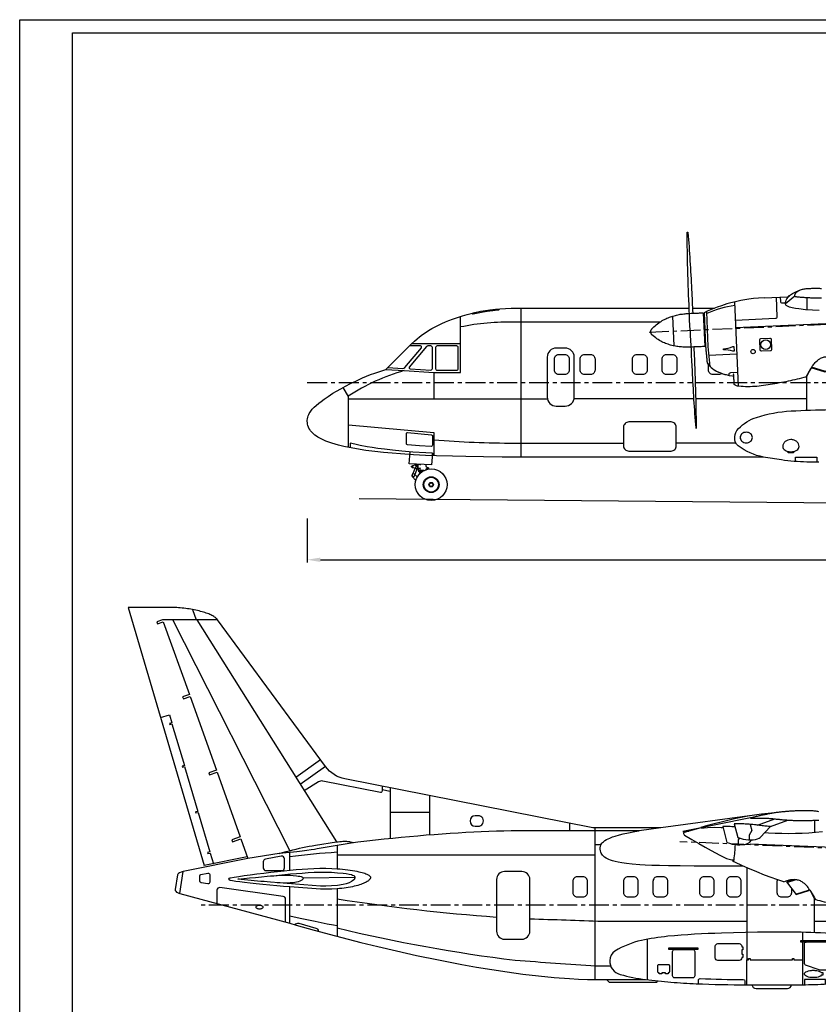
# Model space of a CAD drawing. Extents: x -82 to 1100, y 0 to 709.
# Drawn here: x -82 to 276, y 268 to 709 of the extents above; entities that cross this region are included whole.
import ezdxf

# ---------------------------------------------------------------- set-up
doc = ezdxf.new("R2010")
doc.units = 0
doc.header["$LTSCALE"] = 300
doc.header["$MEASUREMENT"] = 0
for name, pattern in [('CENTER', [2, 1.25, -0.25, 0.25, -0.25]), ('LSA', [20, 10, -2, 2, -2, 2, -2]), ('SL0', [0]), ('SL5', [0]), ('SL7', [16, 10, -2, 2, -2])]:
    doc.linetypes.add(name, pattern=pattern)
doc.layers.get('0').update_dxf_attribs({"linetype": 'CONTINUOUS'})
doc.layers.add('1', color=7, linetype='CONTINUOUS')

# ---------------------------------------------------------------- blocks, each defined once
blk = doc.blocks.new('LOPAST')
blk.add_lwpolyline([(0, 0, -0.001807), (770, -3, -0.002555), (1315, -10, -0.006165), (1853, -26, -0.401933), (1860, -32, -0.401933), (1853, -39, -0.006165), (1315, -55, -0.002555), (770, -62, -0.001057), (320, -64, -0.001807)], format="xyb")
blk = doc.blocks.new('140OVB')
at = {"color": 8}
for p, q in [((10090, 24652), (10160, 23055)), ((11056, 24622), (11231, 24767)), ((11460, 24730), (11457, 24503)), ((8916, 24381), (8941, 23820)), ((10112, 24167), (12676, 24279)), ((9607, 23646), (10133, 23669))]:
    blk.add_line(p, q, dxfattribs=at)
at = {"color": 8, "linetype": 'Continuous'}
for p, q in [((6048, 21713), (6048, 24529)), ((4898, 23857), (4898, 24377)), ((4397, 23317), (4398, 22817)), ((11458, 22599), (11458, 23260)), ((2778, 22817), (6547, 22817)), ((9315, 22816), (7051, 22816)), ((11458, 22816), (9361, 22816)), ((10123, 21975), (8988, 21975))]:
    blk.add_line(p, q, dxfattribs=at)
for p, q in [((9499, 24446), (9527, 23807)), ((9499, 24446), (9527, 23807)), ((9514, 24447), (9542, 23806)), ((4208, 21458), (4102, 21458)), ((4252, 21533), (4252, 21570)), ((4252, 21476), (4252, 21483)), ((4190, 21448), (4112, 21448)), ((4131, 21401), (4131, 21433))]:
    blk.add_line(p, q)
at = {"color": 7, "linetype": 'CENTER'}
blk.add_line((8474, 24081), (14008, 24323), dxfattribs=at)
at = {"color": 7}
for p, q in [((11815, 23333), (11551, 23414)), ((2981, 20930), (18759, 20782))]:
    blk.add_line(p, q, dxfattribs=at)
at = {"linetype": 'CENTER'}
for p, q in [((1998, 23123), (9298, 23123)), ((9352, 23123), (23148, 23123))]:
    blk.add_line(p, q, dxfattribs=at)
at = {"color": 0, "linetype": 'ByBlock'}
for p, q in [((1998, 20549), (1998, 19717)), ((2248, 19767), (24211, 19767))]:
    blk.add_line(p, q, dxfattribs=at)
for points in [[(9249, 24115, -0.001807), (9218, 24885, -0.002555), (9201, 25429, -0.006165), (9194, 25968, -0.401933), (9200, 25974, -0.401933), (9207, 25968, -0.006165), (9247, 25431, -0.002555), (9277, 24887, -0.001057), (9299, 24437, -0.001807)], [(5628, 24520), (5629, 24507, -0.395922), (5619, 24497), (5600, 24495), (5516, 24486), (5407, 24470), (5328, 24457), (5237, 24439), (5142, 24417, -0.474958), (5130, 24427), (5130, 24441)], [(9850, 23299, -0.185397), (9793, 23277), (9683, 23277, -0.414214), (9598, 23362), (9598, 23464, -0.414214)], [(4140, 21481, 0.414214), (4132, 21489), (4064, 21489), (3983, 21515, -0.690467), (3981, 21543), (4063, 21580)], [(4140, 21561, 0.414214), (4132, 21569), (4100, 21569, 0.414214), (4092, 21561), (4092, 21507, 0.414214), (4100, 21499), (4132, 21499, 0.414214), (4140, 21507, 0.414214)], [(4242, 21543, 0.266037), (4246, 21536), (4290, 21511)], [(4282, 21483), (4250, 21483, 0.414214), (4242, 21475, 0.414214)], [(4082, 21336), (4027, 21386, 0.950427), (3984, 21344), (4054, 21266, 0.168406)]]:
    blk.add_lwpolyline(points, format="xyb")
at = {"color": 2}
for points in [[(11693, 24487), (11565, 24494), (11437, 24505), (11310, 24520), (11246, 24530), (11182, 24542), (11131, 24555), (11106, 24563), (11080, 24575), (11068, 24586), (11060, 24599), (11057, 24610), (11056, 24622), (11057, 24642), (11061, 24661), (11069, 24684), (11082, 24709), (11108, 24745), (11134, 24771), (11186, 24811), (11249, 24843), (11339, 24881)], [(9542, 23808), (9544, 23783), (9544, 23780), (9545, 23777), (9545, 23774), (9545, 23770), (9546, 23767), (9546, 23764), (9546, 23760), (9547, 23756), (9547, 23752), (9547, 23748), (9548, 23744), (9548, 23740), (9549, 23736), (9549, 23732), (9549, 23727), (9550, 23722), (9550, 23717), (9551, 23713), (9551, 23707), (9552, 23702), (9552, 23697), (9553, 23691), (9553, 23685), (9554, 23679), (9555, 23673), (9555, 23667), (9556, 23660), (9557, 23653), (9557, 23646), (9558, 23640), (9558, 23633), (9559, 23627), (9560, 23621), (9560, 23616), (9561, 23610), (9561, 23605), (9562, 23599), (9562, 23594), (9563, 23589), (9563, 23585), (9564, 23580), (9564, 23575), (9564, 23571), (9565, 23567), (9565, 23563), (9566, 23559), (9566, 23555), (9566, 23551), (9567, 23547), (9567, 23544), (9567, 23540), (9568, 23537), (9568, 23533), (9568, 23530), (9569, 23527), (9569, 23524), (9569, 23522), (9569, 23519), (9570, 23516), (9570, 23514), (9570, 23512), (9570, 23510), (9571, 23508), (9571, 23506), (9571, 23504), (9571, 23503), (9571, 23501), (9571, 23500), (9571, 23499), (9571, 23499), (9571, 23499), (9571, 23498), (9591, 23469), (9614, 23441), (9629, 23426), (9649, 23408), (9672, 23390), (9688, 23378), (9726, 23354), (9749, 23342), (9787, 23323), (9810, 23313), (9848, 23299), (9870, 23292), (9908, 23280), (9930, 23275), (9990, 23261), (10050, 23251), (10078, 23248)], [(11837, 23610), (11991, 23562), (11807, 23324), (11545, 23404)], [(11441, 23228), (11434, 23226), (11403, 23218), (11360, 23207), (11318, 23197), (11276, 23187), (11234, 23177), (11191, 23168), (11149, 23158), (11107, 23149), (11064, 23141), (11022, 23132), (10980, 23124), (10937, 23116), (10895, 23108), (10853, 23100), (10810, 23093), (10768, 23086), (10725, 23080), (10683, 23073), (10641, 23067), (10598, 23062), (10556, 23057), (10513, 23052), (10471, 23049), (10428, 23047), (10385, 23045), (10343, 23045), (10300, 23045), (10257, 23047), (10214, 23049), (10171, 23054), (10148, 23057), (10128, 23061), (10117, 23066), (10100, 23075), (10085, 23087), (10085, 23087), (10085, 23087), (10085, 23087), (10085, 23088), (10084, 23089), (10084, 23090), (10084, 23091), (10084, 23093), (10084, 23094), (10084, 23096), (10084, 23098), (10084, 23100), (10084, 23103), (10084, 23105), (10084, 23108), (10084, 23111), (10083, 23114), (10083, 23118), (10083, 23121), (10083, 23125), (10083, 23129), (10083, 23133), (10082, 23137), (10082, 23142), (10082, 23146), (10082, 23151), (10082, 23156), (10081, 23162), (10081, 23167), (10081, 23173), (10081, 23179), (10080, 23185), (10080, 23191), (10080, 23197), (10079, 23204), (10079, 23211), (10079, 23218), (10079, 23225), (10078, 23232), (10078, 23240), (10078, 23248), (10077, 23256), (10077, 23264), (10076, 23272), (10076, 23273), (10076, 23273), (10076, 23274), (10076, 23274), (10076, 23275), (10076, 23275), (10076, 23276), (10076, 23276), (10076, 23276), (10076, 23277), (10075, 23277), (10075, 23278), (10075, 23278), (10075, 23278), (10075, 23279), (10074, 23279), (10074, 23280), (10074, 23280), (10074, 23280), (10073, 23281), (10073, 23281), (10073, 23281), (10073, 23282), (10072, 23282), (10072, 23282), (10072, 23283), (10071, 23283), (10071, 23283), (10071, 23283), (10070, 23284), (10070, 23284), (10070, 23284), (10069, 23284), (10069, 23285), (10069, 23285), (10068, 23285), (10068, 23285), (10067, 23285), (10067, 23286), (10066, 23286), (10066, 23286), (10066, 23286), (10065, 23286), (10065, 23286)]]:
    blk.add_lwpolyline(points, dxfattribs=at)
for points in [[(11736, 24725, -0.002066), (11664, 24725, -0.002268), (11592, 24725, -0.002352), (11520, 24727, -0.002149), (11448, 24731, -0.001708), (11375, 24735, -0.001042), (11339, 24738, -0.00199), (11303, 24741, -0.002824), (11275, 24745, -0.004866), (11260, 24747, -0.018074), (11246, 24750, -0.010102), (11242, 24751, -0.028275), (11239, 24753, -0.036885), (11235, 24757, -0.024272), (11233, 24760, -0.00204), (11232, 24761, -0.005839), (11232, 24762, -0.014968), (11232, 24763, -0.031516), (11231, 24767, -0.013498), (11232, 24773, -0.002051), (11232, 24776, -0.004078), (11232, 24779, -0.002165), (11233, 24780, -0.014247), (11235, 24789, -0.02068), (11238, 24798, -0.007539), (11242, 24805, -0.009394), (11246, 24811, -0.027932), (11260, 24829, -0.016698), (11274, 24843, -0.024491), (11303, 24863, -0.022786), (11339, 24881, -0.015616), (11375, 24892, -0.020496), (11447, 24904, -0.005572), (11519, 24909, -0.002462), (11591, 24911, -0.001939), (11663, 24911, -0.001395), (11735, 24909, -0.001432)], [(10652, 24732), (11091, 24751, 0.186244), (11131, 24768, 0.186244)]]:
    blk.add_lwpolyline(points, format="xyb", dxfattribs=at)
at = {"color": 8}
for points in [[(10877, 24741), (10894, 24367, -0.414214), (10865, 24335), (10106, 24302)], [(10957, 24745), (10961, 24663, 0.414214), (10992, 24634), (11057, 24637)], [(9991, 23260), (9990, 23281, -0.414214), (10019, 23313), (10149, 23318)], [(10638, 21713, -0.11884), (10161, 21926, -0.284791), (10098, 22093, -0.197562), (10164, 22252, -0.119315), (10508, 22465, -0.066093), (11161, 22586, -0.008814), (11898, 22611), (12089, 22613), (12538, 22611), (13218, 22589, -0.020178), (14238, 22531, -0.029241), (14738, 22453, -0.085854), (15238, 22250, -0.256163), (15338, 22073, -0.341358), (15138, 21808, -0.035507), (14658, 21713, -0.010308)], [(11313, 21913, 0.115188), (11302, 21961, 0.103912), (11268, 22005, 0.091137), (11219, 22033, 0.083786), (11158, 22043, 0.083786), (11098, 22033, 0.091137), (11049, 22005, 0.103912), (11015, 21961, 0.115188), (11003, 21913, 0.143665), (11014, 21877, 0.107177), (11049, 21842, 0.078117), (11096, 21821, 0.065376), (11158, 21813, 0.065376), (11220, 21821, 0.078117), (11268, 21842, 0.107177), (11303, 21877, 0.143665), (11313, 21913, 0.143665)]]:
    blk.add_lwpolyline(points, format="xyb", dxfattribs=at)
at = {"color": 2, "linetype": 'SL5'}
blk.add_lwpolyline([(11688, 21613, -0.004694), (11458, 21618, -0.027293), (10978, 21658, -0.011332), (10638, 21713), (5923, 21713), (5689, 21713), (5333, 21716), (5002, 21721), (4752, 21727), (4446, 21736), (4239, 21745), (4012, 21756), (3765, 21772), (3608, 21784), (3445, 21799), (3277, 21817), (3106, 21839), (3001, 21854), (2896, 21872), (2792, 21891), (2688, 21913), (2587, 21939), (2526, 21956), (2466, 21974), (2408, 21994), (2352, 22016), (2298, 22039), (2247, 22065), (2198, 22092), (2170, 22111), (2143, 22130), (2118, 22150), (2095, 22172), (2073, 22194), (2062, 22208), (2044, 22233), (2030, 22259), (2020, 22282), (2009, 22312), (2004, 22335), (2000, 22361), (1998, 22393), (1999, 22410), (2002, 22440), (2008, 22468), (2015, 22491), (2027, 22520), (2037, 22540), (2051, 22562), (2065, 22582), (2094, 22617), (2130, 22655), (2165, 22687), (2218, 22733), (2262, 22768), (2319, 22810), (2392, 22861), (2485, 22921), (2554, 22963), (2632, 23007), (2720, 23056), (2819, 23107), (2929, 23159), (3047, 23212), (3122, 23244), (3198, 23274), (3276, 23302), (3353, 23329), (3488, 23372), (3973, 23857), (4029, 23910), (4078, 23953), (4121, 23988), (4182, 24035), (4230, 24068), (4292, 24108), (4357, 24146), (4398, 24168), (4472, 24206), (4545, 24241), (4615, 24272), (4682, 24300), (4746, 24325), (4846, 24360), (4938, 24390), (5024, 24414), (5102, 24435), (5174, 24452), (5281, 24474), (5373, 24490), (5453, 24501), (5563, 24515), (5648, 24522), (5753, 24529), (5858, 24532), (5923, 24533), (9232, 24533)], format="xyb", dxfattribs=at)
blk.add_lwpolyline([(9295, 24533), (9714, 24533)], dxfattribs=at)
at = {"color": 8}
for points in [[(9629, 23426), (9592, 23809), (9563, 24466)], [(11248, 21629), (11248, 21713), (11648, 21713), (11648, 21614)]]:
    blk.add_lwpolyline(points, dxfattribs=at)
at = {"color": 8, "linetype": 'Continuous'}
for points in [[(8675, 24270), (5923, 24270, 0.054789), (4898, 24177, 0.054789)], [(4398, 22037, 0.016419), (5923, 21975), (7988, 21975)]]:
    blk.add_lwpolyline(points, format="xyb", dxfattribs=at)
at = {"color": 8}
for points in [[(10800, 23762), (10792, 23932, 0.414214), (10761, 23961), (10591, 23953, 0.414214), (10563, 23922), (10570, 23752, 0.414214), (10601, 23723), (10771, 23731, 0.414214)], [(10081, 23717), (10061, 23716, 0.09632), (9880, 23743), (9879, 23763, 0.09632), (10057, 23806), (10077, 23807)], [(10313, 22183, 0.086646), (10269, 22175, 0.092771), (10232, 22154, 0.102989), (10207, 22120, 0.111596), (10198, 22083, 0.111596), (10207, 22045, 0.102989), (10232, 22012, 0.092771), (10269, 21991, 0.086646), (10313, 21983, 0.086646), (10358, 21991, 0.092771), (10395, 22012, 0.102989), (10420, 22045, 0.111596), (10428, 22083, 0.111596), (10420, 22120, 0.102989), (10395, 22154, 0.092771), (10358, 22175, 0.086646)]]:
    blk.add_lwpolyline(points, format="xyb", close=True, dxfattribs=at)
at = {"color": 8, "linetype": 'SL0'}
blk.add_lwpolyline([(3488, 23372), (3836, 23351), (4398, 23317), (4898, 23317), (4898, 23857), (3973, 23857)], dxfattribs=at)
at = {"color": 7, "linetype": 'SL0'}
blk.add_lwpolyline([(3526, 23410), (3811, 23392, 0.238078), (3844, 23407), (4159, 23784, 0.636412), (4144, 23817), (3933, 23817)], format="xyb", dxfattribs=at)
for points in [[(4338, 23817), (4279, 23817, 0.222186), (4256, 23806), (3931, 23417, 0.615409), (3945, 23384), (4336, 23361, 0.432006), (4368, 23391), (4368, 23787, 0.414214)], [(4458, 23357), (4828, 23357, 0.414214), (4858, 23387), (4858, 23787, 0.414214), (4828, 23817), (4458, 23817, 0.414214), (4428, 23787), (4428, 23387, 0.414214)]]:
    blk.add_lwpolyline(points, format="xyb", close=True, dxfattribs=at)
for points in [[(7054, 22847), (7054, 23607, 0.414214), (6884, 23777), (6714, 23777, 0.414214), (6544, 23607), (6544, 22847, 0.414214), (6714, 22677), (6884, 22677, 0.414214)], [(6763, 23657), (6873, 23657, -0.414214), (6958, 23572), (6958, 23362, -0.414214), (6873, 23277), (6763, 23277, -0.414214), (6678, 23362), (6678, 23572, -0.414214)], [(7253, 23657), (7363, 23657, -0.414214), (7448, 23572), (7448, 23362, -0.414214), (7363, 23277), (7253, 23277, -0.414214), (7168, 23362), (7168, 23572, -0.414214)], [(8243, 23657), (8353, 23657, -0.414214), (8438, 23572), (8438, 23362, -0.414214), (8353, 23277), (8243, 23277, -0.414214), (8158, 23362), (8158, 23572, -0.414214)], [(8803, 23657), (8913, 23657, -0.414214), (8998, 23572), (8998, 23362, -0.414214), (8913, 23277), (8803, 23277, -0.414214), (8718, 23362), (8718, 23572, -0.414214)], [(4046, 21520), (3986, 21372, 1.000005), (4027, 21355), (4088, 21503, 1)]]:
    blk.add_lwpolyline(points, format="xyb", close=True)
at = {"color": 7}
blk.add_lwpolyline([(2778, 21894), (2778, 22860), (2678, 23033)], dxfattribs=at)
at = {"color": 8, "linetype": 'Continuous'}
for points in [[(2778, 22324), (4398, 22177), (4398, 21738)], [(11208, 21818), (11208, 21793), (11108, 21793), (11108, 21818)]]:
    blk.add_lwpolyline(points, dxfattribs=at)
at = {"color": 7}
blk.add_lwpolyline([(8088, 21827), (8888, 21827, 0.414214), (8988, 21927), (8988, 22277, 0.414214), (8888, 22377), (8088, 22377, 0.414214), (7988, 22277), (7988, 21927, 0.414214)], format="xyb", close=True, dxfattribs=at)
at = {"color": 7, "linetype": 'SL0'}
blk.add_lwpolyline([(4368, 21935), (4365, 21923), (4359, 21918), (4347, 21915), (4122, 21927), (3895, 21944), (3884, 21948), (3878, 21957), (3876, 21964), (3876, 22156), (3880, 22167), (3890, 22175), (3896, 22176), (4350, 22133), (4360, 22129), (4367, 22120), (4368, 22113), (4368, 21935)], dxfattribs=at)
for points in [[(4373, 21738), (4373, 21784), (4244, 21791), (3995, 21808), (3787, 21825), (3612, 21842), (3464, 21859), (3336, 21875), (3227, 21891), (3132, 21907), (3001, 21931), (2896, 21954), (2811, 21974), (2808, 21975), (2808, 21888)], [(4373, 21784), (4351, 21565), (3926, 21587), (3949, 21812)], [(4168, 21433), (4112, 21433), (4112, 21448), (4102, 21458), (4102, 21489)]]:
    blk.add_lwpolyline(points)
at = {"color": 8}
for centre, radius in [((10681, 23842), 90), ((10442, 23711), 40)]:
    blk.add_circle(centre, radius, dxfattribs=at)
for centre, radius in [((4345, 21190), 300), ((4067, 21559), 15), ((4282, 21498), 15), ((4345, 21190), 150), ((4345, 21190), 140), ((4345, 21190), 42.5), ((4345, 21190), 32.5)]:
    blk.add_circle(centre, radius)
blk.add_arc((10341, 22669), 1928, 97.3005, 113.7419, dxfattribs=at)
at = {"color": 8, "linetype": 'Continuous'}
blk.add_arc((4885, 19666), 3831, 105.8926, 123.4114, dxfattribs=at)
blk.add_arc((3987, 21529), 15, 252.4064, 113.9107)
at = {"color": 0, "linetype": 'ByBlock'}
blk.add_solid([(2248, 19725), (2248, 19808), (1998, 19767)], dxfattribs=at)
at = {"layer": '1', "color": 2, "linetype": 'SL5'}
for points in [[(10652, 24732), (10545, 24725), (10449, 24716), (10361, 24705), (10283, 24692), (10211, 24679), (10107, 24656), (10018, 24634), (9943, 24613), (9841, 24580), (9763, 24552), (9667, 24515), (9572, 24474), (9514, 24447)], [(11547, 23408), (11563, 23433), (11578, 23454), (11591, 23472), (11604, 23488), (11617, 23502), (11629, 23515), (11657, 23539)], [(12041, 23563), (12006, 23577), (11993, 23582), (11979, 23587), (11965, 23591), (11951, 23595), (11937, 23599), (11923, 23602), (11908, 23605), (11893, 23607), (11879, 23609), (11863, 23610), (11848, 23610), (11833, 23609), (11817, 23608), (11801, 23606), (11785, 23603), (11768, 23599), (11751, 23593), (11733, 23586), (11715, 23577), (11697, 23567), (11677, 23554), (11657, 23539)], [(11547, 23408), (11504, 23338), (11464, 23270), (11440, 23228)]]:
    blk.add_lwpolyline(points, dxfattribs=at)
at = {"layer": '1', "color": 2, "linetype": 'LSA'}
blk.add_lwpolyline([(9527, 23807), (9504, 23806), (9481, 23805), (9458, 23804), (9435, 23803), (9412, 23802), (9389, 23801), (9366, 23800), (9343, 23799), (9319, 23798), (9296, 23797), (9273, 23796), (9250, 23795), (9227, 23794), (9204, 23794), (9181, 23794), (9158, 23794), (9135, 23795), (9112, 23796), (9089, 23798), (9066, 23800), (9042, 23803), (9019, 23806), (8996, 23809), (8973, 23813), (8950, 23817), (8926, 23823), (8903, 23828), (8880, 23834), (8856, 23841), (8833, 23849), (8809, 23857), (8786, 23866), (8762, 23876), (8739, 23886), (8715, 23898), (8692, 23910), (8668, 23923), (8644, 23938), (8621, 23953), (8597, 23970), (8573, 23988), (8549, 24008), (8525, 24029, -0.426083), (8520, 24137), (8542, 24160), (8565, 24182), (8587, 24202), (8609, 24221), (8631, 24238), (8654, 24255), (8676, 24270), (8698, 24284), (8721, 24298), (8743, 24311), (8766, 24322), (8789, 24333), (8811, 24344), (8834, 24353), (8857, 24362), (8879, 24370), (8902, 24378), (8925, 24385), (8948, 24391), (8970, 24397), (8993, 24403), (9016, 24408), (9039, 24412), (9062, 24417), (9085, 24420), (9108, 24423), (9131, 24426), (9154, 24429), (9177, 24431), (9200, 24433), (9223, 24434), (9246, 24435), (9269, 24436), (9292, 24437), (9315, 24438), (9338, 24439), (9361, 24440), (9384, 24441), (9407, 24442), (9430, 24443), (9453, 24444), (9476, 24445), (9499, 24446)], format="xyb", dxfattribs=at)
blk.add_lwpolyline([(9542, 23809), (9542, 23808), (9542, 23808), (9542, 23807), (9542, 23806), (9542, 23805), (9542, 23804), (9542, 23803), (9542, 23801), (9542, 23799), (9543, 23797), (9543, 23795), (9543, 23793), (9543, 23790), (9544, 23788), (9544, 23785), (9544, 23783), (9544, 23780), (9545, 23777), (9545, 23774), (9545, 23770), (9546, 23767), (9546, 23764), (9546, 23760), (9547, 23756), (9547, 23752), (9547, 23748), (9548, 23744), (9548, 23740), (9549, 23736), (9549, 23732), (9549, 23727), (9550, 23722), (9550, 23717), (9551, 23713), (9551, 23707), (9552, 23702), (9552, 23697), (9553, 23691), (9553, 23685), (9554, 23679), (9555, 23673), (9555, 23667), (9556, 23660), (9557, 23653), (9557, 23646), (9558, 23640), (9558, 23633), (9559, 23627), (9560, 23621), (9560, 23616), (9561, 23610), (9561, 23605), (9562, 23599), (9562, 23594), (9563, 23589), (9563, 23585), (9564, 23580), (9564, 23575), (9564, 23571), (9565, 23567), (9565, 23563), (9566, 23559), (9566, 23555), (9566, 23551), (9567, 23547), (9567, 23544), (9567, 23540), (9568, 23537), (9568, 23533), (9568, 23530), (9569, 23527), (9569, 23524), (9569, 23522), (9569, 23519), (9570, 23516), (9570, 23514), (9570, 23512), (9570, 23510), (9571, 23508), (9571, 23506), (9571, 23504), (9571, 23503), (9571, 23501), (9571, 23500), (9571, 23499), (9571, 23499), (9571, 23498), (9571, 23498), (9629, 23426), (9688, 23378), (9749, 23342), (9810, 23313), (9870, 23292), (9930, 23275), (9990, 23261), (10050, 23251), (10078, 23248)], dxfattribs=at)
at = {"layer": '1', "color": 2, "linetype": 'SL7'}
blk.add_lwpolyline([(11456, 23255), (11464, 23253), (11531, 23382)], dxfattribs=at)
at = {"xscale": -1, "rotation": 92.49999999999969}
blk.add_blockref('LOPAST', (9249, 24115), dxfattribs=at)
blk = doc.blocks.new('140MGP')
blk.add_line((564, 1199), (536, 558))
at = {"color": 2}
for points in [[(536, 560), (533, 535), (533, 532), (533, 529), (533, 526), (532, 522), (532, 519), (532, 516), (531, 512), (531, 508), (531, 504), (530, 501), (530, 496), (529, 492), (529, 488), (529, 484), (528, 479), (528, 474), (527, 470), (527, 465), (526, 459), (526, 454), (525, 449), (525, 443), (524, 437), (524, 431), (523, 425), (522, 419), (522, 412), (521, 405), (520, 398), (520, 392), (519, 385), (519, 379), (518, 373), (517, 368), (517, 362), (516, 357), (516, 351), (515, 346), (515, 341), (514, 337), (514, 332), (514, 327), (513, 323), (513, 319), (512, 315), (512, 311), (512, 307), (511, 303), (511, 299), (510, 296), (510, 292), (510, 289), (509, 285), (509, 282), (509, 279), (509, 276), (508, 274), (508, 271), (508, 268), (508, 266), (507, 264), (507, 262), (507, 260), (507, 258), (507, 256), (507, 255), (506, 253), (506, 252), (506, 251), (506, 251), (506, 251), (506, 250), (486, 221), (464, 193), (448, 178), (429, 160), (406, 142), (390, 130), (352, 106), (329, 94), (291, 75), (268, 65), (230, 51), (208, 44), (169, 32), (147, 27), (87, 13), (27, 3), (0, 0)], [(-1363, -20), (-1357, -22), (-1325, -30), (-1283, -41), (-1241, -51), (-1198, -61), (-1156, -71), (-1114, -80), (-1071, -90), (-1029, -99), (-987, -107), (-944, -116), (-902, -124), (-860, -132), (-817, -140), (-775, -147), (-733, -155), (-690, -162), (-648, -168), (-605, -175), (-563, -181), (-521, -186), (-478, -191), (-436, -196), (-393, -199), (-350, -201), (-308, -203), (-265, -203), (-222, -203), (-180, -201), (-137, -199), (-94, -194), (-71, -191), (-51, -187), (-40, -182), (-23, -173), (-7, -161), (-7, -161), (-7, -161), (-7, -161), (-7, -160), (-7, -159), (-7, -158), (-7, -157), (-7, -155), (-7, -154), (-7, -152), (-7, -150), (-6, -148), (-6, -145), (-6, -143), (-6, -140), (-6, -137), (-6, -134), (-6, -130), (-6, -127), (-5, -123), (-5, -119), (-5, -115), (-5, -111), (-5, -106), (-4, -101), (-4, -97), (-4, -91), (-4, -86), (-4, -81), (-3, -75), (-3, -69), (-3, -63), (-2, -57), (-2, -51), (-2, -44), (-2, -37), (-1, -30), (-1, -23), (-1, -16), (0, -8), (0, 0), (0, 8), (1, 16), (1, 24), (1, 25), (1, 25), (1, 26), (1, 26), (1, 27), (1, 27), (2, 28), (2, 28), (2, 29), (2, 29), (2, 29), (2, 30), (3, 30), (3, 31), (3, 31), (3, 31), (3, 32), (4, 32), (4, 32), (4, 33), (4, 33), (5, 33), (5, 34), (5, 34), (5, 34), (6, 35), (6, 35), (6, 35), (7, 35), (7, 36), (7, 36), (8, 36), (8, 36), (9, 37), (9, 37), (9, 37), (10, 37), (10, 37), (11, 38), (11, 38), (12, 38), (12, 38), (13, 38), (13, 38)]]:
    blk.add_lwpolyline(points, dxfattribs=at)
at = {"color": 8}
blk.add_arc((-263, -579), 1928, 66.2581, 82.6995, dxfattribs=at)
blk = doc.blocks.new('140GO')
at = {"color": 8}
blk.add_line((2985, 522), (2003, 509), dxfattribs=at)
at = {"color": 2}
blk.add_lwpolyline([(1263, 444), (1202, 450), (1140, 456), (1078, 462), (1017, 468), (955, 474), (893, 480), (832, 486), (801, 489), (770, 492), (825, 497), (881, 503), (991, 514), (1102, 525), (1213, 535), (1324, 546), (1434, 557), (1545, 568), (1656, 579), (1767, 590), (1877, 599), (1988, 608), (2099, 615), (2210, 621), (2320, 624), (2431, 624), (2542, 622), (2653, 614), (2763, 603), (2819, 597), (2874, 589), (2918, 578), (2940, 570), (2963, 558), (2968, 554), (2974, 549), (2979, 541), (2983, 535), (2983, 533), (2984, 531), (2984, 528), (2985, 522), (2984, 516), (2984, 513), (2983, 511), (2983, 510), (2979, 502), (2974, 492), (2968, 485), (2963, 479), (2940, 461), (2918, 446), (2874, 424), (2819, 402), (2763, 387), (2653, 370), (2542, 362), (2431, 359), (2334, 359), (1387, 432), (1325, 438)], close=True, dxfattribs=at)
at = {"color": 7}
blk.add_lwpolyline([(1325, 546), (1387, 552), (1448, 557), (1510, 561), (1572, 564), (1633, 565), (1695, 566), (1757, 564), (1818, 560), (1880, 554), (1911, 550), (1942, 546), (1966, 540), (1979, 536), (1991, 529), (1994, 526), (1997, 524), (2000, 519), (2002, 516), (2002, 515), (2003, 514), (2003, 512), (2003, 509), (2003, 505), (2003, 504), (2002, 503), (2002, 502), (2000, 497), (1997, 492), (1994, 488), (1991, 485), (1979, 475), (1966, 467), (1942, 454), (1911, 442), (1880, 433), (1818, 424), (1757, 420), (1695, 418), (1633, 418), (1572, 420), (1510, 423)], dxfattribs=at)
blk = doc.blocks.new('140OVBP')
for p, q in [((-175, 18823), (-108, 18630)), ((10524, 14738), (10853, 14857)), ((862, 14136), (48, 13970))]:
    blk.add_line(p, q)
at = {"color": 8}
for p, q in [((299, 18630), (-108, 18630)), ((2248, 15977), (1781, 15643)), ((2343, 15848), (1866, 15507)), ((3416, 15413), (3566, 15384)), ((3566, 14985), (4316, 14985)), ((10775, 14709), (11101, 14834)), ((11604, 14830), (11608, 14603)), ((12953, 14268), (10388, 14380)), ((-417, 13443), (-351, 13858))]:
    blk.add_line(p, q, dxfattribs=at)
at = {"color": 8, "linetype": 'Continuous'}
for p, q in [((3566, 15445), (3566, 14482)), ((4316, 15297), (4316, 14550)), ((6966, 14775), (6966, 14633)), ((7446, 14688), (7446, 11813)), ((2566, 14178), (7446, 14178)), ((10326, 13929), (10326, 12183)), ((1666, 12880), (1666, 13567)), ((2566, 13533), (2566, 12631)), ((11606, 12699), (11606, 13360)), ((1865, 12970), (1666, 13014)), ((2021, 12936), (1865, 12970)), ((2149, 12909), (2021, 12936)), ((2262, 12886), (2149, 12909)), ((2373, 12864), (2262, 12886)), ((11606, 12916), (13703, 12916)), ((2497, 12841), (2373, 12864)), ((2566, 12829), (2497, 12841)), ((11376, 12707), (11376, 12553)), ((8436, 12578), (8436, 11809)), ((11376, 12523), (11376, 12183))]:
    blk.add_line(p, q, dxfattribs=at)
at = {"color": 7, "linetype": 'CENTER'}
blk.add_line((14590, 14181), (9056, 14423), dxfattribs=at)
at = {"color": 7}
for p, q in [((11081, 13653), (11256, 13707)), ((11249, 13433), (11513, 13514))]:
    blk.add_line(p, q, dxfattribs=at)
at = {"linetype": 'CENTER'}
blk.add_line((13712, 13223), (-84, 13223), dxfattribs=at)
at = {"color": 2}
for points in [[(10472, 14929), (8692, 14688), (7406, 14688), (2712, 15613, -0.188619), (2344, 15847), (299, 18630), (290, 18641), (281, 18651), (269, 18661), (257, 18671), (243, 18681), (227, 18691), (211, 18701), (193, 18711), (173, 18721), (153, 18730), (131, 18739), (108, 18748), (84, 18757), (59, 18765), (33, 18774), (6, 18782), (-22, 18789), (-50, 18797), (-80, 18804), (-110, 18811), (-141, 18817), (-173, 18823), (-205, 18829), (-238, 18834), (-271, 18839), (-304, 18843), (-338, 18847), (-372, 18851), (-406, 18854), (-441, 18857), (-475, 18859), (-509, 18861), (-544, 18863), (-578, 18864), (-612, 18864), (-635, 18864), (-1397, 18864), (48, 13970)], [(10392, 14868, -0.00057), (10428, 14869, -0.00001), (10464, 14870, -0.001878), (10537, 14871, -0.002901), (10609, 14871, -0.003918), (10681, 14870, -0.004156), (10753, 14866, -0.002653), (10825, 14860, -0.00048), (10897, 14852, -0.000889), (10969, 14845, 0.003164), (11041, 14838, 0.002328), (11113, 14833, 0.002314), (11185, 14829, 0.001868), (11257, 14827, 0.001789), (11329, 14825, 0.002066), (11401, 14825, 0.002268), (11473, 14825, 0.002352), (11545, 14828, 0.002149), (11617, 14831, 0.001708), (11689, 14835, 0.001042)], [(11689, 14992, 0.020496), (11617, 15004, 0.005572), (11545, 15009, 0.002462), (11473, 15011, 0.001939), (11401, 15011, 0.001395), (11329, 15009, 0.001432), (11257, 15007, 0.001652), (11185, 15003, 0.002359), (11113, 14999, 0.002766), (11041, 14993, 0.002931), (10969, 14986, 0.003083), (10897, 14977, 0.002967), (10825, 14966, 0.002399), (10753, 14953, 0.002001), (10681, 14939, 0.001387), (10609, 14924, 0.001013), (10537, 14908, 0.000663), (10465, 14892, 0.000215), (10429, 14883, 0.000752), (10392, 14875), (9113, 14616, -0.003176), (9161, 14621, -0.006117), (9187, 14623, -0.000125), (9223, 14625, -0.001935)]]:
    blk.add_lwpolyline(points, format="xyb", dxfattribs=at)
for points in [[(-108, 18630), (-741, 18630), (-851, 18592), (-838, 18555), (-728, 18593), (-235, 17213), (-362, 17169), (-349, 17131), (-222, 17175), (277, 15778), (133, 15728), (146, 15691), (290, 15740), (727, 14515), (569, 14461), (582, 14423), (740, 14478), (872, 14108)], [(10326, 11713), (10326, 12183), (10356, 12183), (10356, 12213), (10386, 12212), (10386, 12183), (11186, 12183), (11186, 12213), (11216, 12213), (11216, 12183), (11376, 12183), (11376, 11714)]]:
    blk.add_lwpolyline(points)
at = {"color": 8}
for points in [[(1666, 14255), (1666, 14258), (-547, 18630)], [(10248, 13963), (9326, 13963), (9058, 13964), (8843, 13967), (8668, 13971), (8522, 13976), (8399, 13981), (8295, 13987), (8155, 13999), (8045, 14011), (7957, 14023), (7886, 14036), (7828, 14049), (7781, 14062), (7742, 14075), (7709, 14088), (7682, 14101), (7660, 14113), (7630, 14133), (7608, 14152), (7592, 14169), (7580, 14185), (7566, 14208), (7558, 14228), (7551, 14254), (7547, 14283), (7546, 14303), (7547, 14319), (7549, 14335), (7556, 14357), (7566, 14377), (7578, 14394), (7592, 14410), (7607, 14424), (7634, 14445), (7664, 14464), (7695, 14480), (7726, 14494), (7779, 14514), (7830, 14531), (7911, 14554), (7983, 14572), (8085, 14595), (8203, 14618), (8286, 14633)], [(1666, 13886), (1666, 14220)], [(11816, 11729), (11816, 11813), (11416, 11813), (11416, 11714)]]:
    blk.add_lwpolyline(points, dxfattribs=at)
at = {"color": 8, "linetype": 'Continuous'}
for points in [[(-96, 18630), (2550, 14419)], [(2566, 14352), (2566, 13912)]]:
    blk.add_lwpolyline(points, dxfattribs=at)
at = {"color": 7}
for points in [[(-781, 16777), (-613, 16827), (-570, 16679), (-612, 16667), (-606, 16648), (-564, 16660), (-330, 15869), (-373, 15856), (-367, 15837), (-325, 15849), (-74, 14999), (-116, 14987), (-110, 14968), (-68, 14980), (154, 14229), (111, 14217), (117, 14198), (159, 14210), (220, 14005)], [(8692, 14688), (8286, 14633), (6336, 14633), (6269, 14633), (6133, 14632), (5997, 14630), (5859, 14628), (5721, 14625), (5580, 14621), (5438, 14616), (5295, 14610), (5150, 14603), (5004, 14596), (4856, 14587), (4706, 14578), (4555, 14568), (4403, 14557), (4249, 14545), (4093, 14532), (3936, 14518), (3777, 14503), (3616, 14487), (3454, 14470), (3290, 14453), (3125, 14434), (2958, 14414), (2866, 14403)], [(1466, 14198), (872, 14108)]]:
    blk.add_lwpolyline(points, dxfattribs=at)
at = {"color": 8, "linetype": 'Continuous'}
for points in [[(3416, 15474), (3416, 15382, -0.47243), (3386, 15358), (2295, 15573, 0.191156), (2208, 15557), (1941, 15389)], [(7446, 14370), (7562, 14370, -0.054789)], [(6214, 12963, -0.002862), (7586, 12916), (10326, 12916)], [(2566, 12792, 0.028891), (5936, 12179, 0.003574), (7466, 12075), (7743, 12075)]]:
    blk.add_lwpolyline(points, format="xyb", dxfattribs=at)
at = {"color": 2}
for points in [[(10855, 14971), (10855, 14970), (10727, 14959), (10599, 14946), (10472, 14929), (10344, 14908), (10217, 14885), (10089, 14858), (9962, 14828), (9835, 14796), (9707, 14762), (9580, 14728), (9516, 14710), (9453, 14692), (9453, 14684), (9517, 14689), (9581, 14693), (9708, 14697), (9836, 14694), (9873, 14692)], [(10670, 14600), (10732, 14595), (10860, 14588), (10988, 14584), (11116, 14582), (11244, 14583), (11371, 14587), (11499, 14594), (11627, 14605), (11754, 14620)], [(11023, 13663), (10891, 13708), (10783, 13746), (10658, 13793), (10513, 13851), (10345, 13921), (10231, 13971), (10106, 14028), (10067, 14047), (10066, 14048), (10064, 14051), (10063, 14055), (10062, 14063), (10061, 14075), (10061, 14082)], [(11228, 13710), (11073, 13662), (11257, 13424), (11519, 13504)], [(7666, 11813), (7716, 11763), (8616, 11763), (8639, 11786)]]:
    blk.add_lwpolyline(points, dxfattribs=at)
at = {"color": 7}
for points in [[(5236, 14917), (5181, 14917, 1), (5181, 14717), (5236, 14717, 1.000001)], [(1666, 13567), (1548, 13576), (1421, 13587), (1290, 13599), (1159, 13612), (1032, 13626), (915, 13639), (810, 13651), (719, 13663), (644, 13673), (584, 13682), (538, 13690), (535, 13690, -0.8391), (535, 13740), (546, 13742), (614, 13753), (699, 13766), (800, 13781), (915, 13797), (1041, 13814), (1173, 13831), (1307, 13847), (1437, 13862), (1558, 13875), (1666, 13886), (1676, 13887), (1787, 13897), (1899, 13906), (2010, 13913), (2123, 13919), (2235, 13922), (2348, 13922), (2461, 13919), (2566, 13912), (2617, 13909), (2668, 13904), (2717, 13899), (2766, 13893), (2812, 13886), (2857, 13879), (2899, 13872), (2938, 13864), (2974, 13856), (3007, 13849), (3036, 13840), (3063, 13833), (3087, 13825), (3108, 13817), (3125, 13810), (3141, 13802), (3154, 13796), (3165, 13789), (3173, 13783), (3180, 13777), (3186, 13771), (3190, 13766), (3193, 13761), (3195, 13757), (3196, 13752), (3196, 13749), (3196, 13748), (3195, 13742), (3194, 13736), (3192, 13729), (3189, 13722), (3184, 13716), (3179, 13708), (3172, 13701), (3164, 13693), (3155, 13685), (3144, 13677), (3131, 13669), (3116, 13660), (3100, 13651), (3081, 13642), (3060, 13633), (3037, 13624), (3012, 13615), (2985, 13606), (2955, 13597), (2923, 13588), (2889, 13580), (2853, 13572), (2815, 13564), (2776, 13557), (2736, 13551), (2694, 13545), (2652, 13540), (2609, 13536), (2566, 13533), (2461, 13525), (2348, 13522), (2247, 13522)], [(6064, 13857), (5734, 13857, 0.414214), (5584, 13707), (5584, 12727, 0.414214), (5734, 12577), (6064, 12577, 0.414214), (6214, 12727), (6214, 13707, 0.414214)], [(11766, 11893), (11734, 11893, -0.092929), (11698, 11868, -0.056881), (11648, 11854, -0.043515), (11581, 11848, -0.043515), (11514, 11854, -0.056881), (11464, 11868, -0.099358), (11425, 11895, -0.195806), (11416, 11918, -0.195806), (11425, 11941, -0.099358), (11464, 11967, -0.056881), (11514, 11982, -0.043515), (11581, 11988, -0.043515), (11648, 11982, -0.056881), (11698, 11967, -0.092929), (11734, 11943), (11766, 11943)]]:
    blk.add_lwpolyline(points, format="xyb", close=True, dxfattribs=at)
at = {"color": 2, "elevation": 6840}
blk.add_lwpolyline([(10085, 14761), (10154, 14506), (10158, 14504), (10200, 14488), (10253, 14474), (10307, 14464), (10354, 14461), (10399, 14461), (10445, 14462), (10490, 14467), (10526, 14476), (10556, 14488), (10579, 14506), (10775, 14709, -0.000058), (10773, 14709, -0.004014), (10735, 14713, -0.000754), (10688, 14718, -0.000703), (10637, 14725, -0.000643), (10589, 14730, 0.00061), (10538, 14737, 0.00194), (10498, 14741, 0.001317), (10440, 14748, 0.005434), (10399, 14752, 0.003899), (10341, 14756, 0.00536), (10294, 14759, 0.004907), (10243, 14761, 0.0044), (10190, 14762, 0.00507), (10144, 14762, 0.003234)], format="xyb", close=True, dxfattribs=at)
at = {"color": 8}
for points, elevation in [([(10387, 14753), (10416, 14638), (10366, 14551), (10366, 14461)], 6840), ([(10182, 14495), (10160, 14457), (10160, 14367)], 4515)]:
    blk.add_lwpolyline(points, dxfattribs=dict(at, elevation=elevation))
at = {"color": 2, "linetype": 'SL5'}
blk.add_lwpolyline([(872, 14108), (-351, 13858), (-391, 13848), (-420, 13837), (-440, 13824), (-453, 13810), (-457, 13798), (-501, 13518), (-501, 13500), (-493, 13484), (-480, 13471), (-460, 13459), (-433, 13448), (-417, 13443), (1666, 12878), (1786, 12845), (2128, 12749), (2533, 12639), (3010, 12517), (3333, 12438), (3687, 12355), (4070, 12270), (4484, 12184), (4925, 12099), (5205, 12049), (5492, 12001), (5785, 11957), (6081, 11916), (6379, 11881), (6674, 11852), (6963, 11830), (7136, 11821), (7304, 11815), (7466, 11813), (8406, 11813, 0.010308), (8886, 11763, 0.010379), (9366, 11733, 0.010416), (10326, 11713), (11376, 11714, 0.004694), (11606, 11718, 0.027293), (12086, 11758, 0.011332)], format="xyb", dxfattribs=at)
at = {"color": 2, "elevation": 4515}
blk.add_lwpolyline([(10100, 14705, 0.00334), (10071, 14707, 0.005284), (10009, 14710, 0.005352), (9949, 14712, 0.005905), (9894, 14712, 0.00158), (9868, 14712), (9948, 14412), (9952, 14410), (9994, 14394), (10047, 14380), (10102, 14370), (10148, 14367), (10193, 14367), (10239, 14368), (10284, 14373), (10320, 14382), (10350, 14394), (10373, 14412), (10421, 14462)], format="xyb", dxfattribs=at)
at = {"color": 7}
for points in [[(2550, 14419), (2551, 14419), (2584, 14424), (2615, 14428), (2644, 14430), (2671, 14432), (2696, 14433), (2719, 14432), (2741, 14432), (2761, 14430), (2780, 14428), (2797, 14425), (2813, 14422), (2828, 14418), (2842, 14413), (2854, 14408), (2866, 14403), (2186, 14287), (2133, 14278), (2069, 14269), (1993, 14258), (1903, 14247), (1798, 14234), (1676, 14221), (1666, 14220), (1466, 14198), (1531, 14217), (1596, 14236), (1660, 14253), (1724, 14270), (1787, 14285), (1849, 14299), (1911, 14313), (1973, 14326), (2033, 14337), (2094, 14348), (2154, 14358)], [(11346, 12523), (11346, 12553), (12106, 12553), (12106, 12523)], [(8846, 12383), (8846, 12413), (9396, 12413), (9396, 12383)]]:
    blk.add_lwpolyline(points, close=True, dxfattribs=at)
blk.add_lwpolyline([(10102, 14370, -0.004356), (10091, 14228, -0.011064), (10076, 14081), (10075, 14074), (10074, 14062), (10072, 14055), (10070, 14050), (10068, 14048), (10067, 14047)], format="xyb", dxfattribs=at)
at = {"linetype": 'SL5'}
blk.add_lwpolyline([(1516, 13876, 0.414214), (1566, 13926), (1566, 14099, 0.468853), (1507, 14148), (1207, 14092, 0.361607), (1166, 14043), (1166, 13926, 0.414214), (1216, 13876)], format="xyb", close=True, dxfattribs=at)
for points in [[(-13, 13645, -0.374075), (-39, 13674), (-39, 13775, -0.356381), (-15, 13804), (115, 13831, -0.474511), (151, 13801), (151, 13656, -0.455525), (117, 13626)], [(7221, 13757), (7111, 13757, 0.414214), (7026, 13672), (7026, 13462, 0.414214), (7111, 13377), (7221, 13377, 0.414214), (7306, 13462), (7306, 13672, 0.414214)], [(8181, 13757), (8071, 13757, 0.414214), (7986, 13672), (7986, 13462, 0.414214), (8071, 13377), (8181, 13377, 0.414214), (8266, 13462), (8266, 13672, 0.414214)], [(8741, 13757), (8631, 13757, 0.414214), (8546, 13672), (8546, 13462, 0.414214), (8631, 13377), (8741, 13377, 0.414214), (8826, 13462), (8826, 13672, 0.414214)], [(9621, 13757), (9511, 13757, 0.414214), (9426, 13672), (9426, 13462, 0.414214), (9511, 13377), (9621, 13377, 0.414214), (9706, 13462), (9706, 13672, 0.414214)], [(10131, 13757), (10021, 13757, 0.414214), (9936, 13672), (9936, 13462, 0.414214), (10021, 13377), (10131, 13377, 0.414214), (10216, 13462), (10216, 13672, 0.414214)]]:
    blk.add_lwpolyline(points, format="xyb", close=True)
for points in [[(10900, 13705, 0.098885), (10894, 13672), (10894, 13462, 0.414214), (10979, 13377), (11089, 13377, 0.414214), (11174, 13462), (11174, 13532, 0.222028)], [(11167, 13705, -0.037782), (11171, 13692)], [(1586, 12900), (1586, 13337, 0.374075), (1543, 13387), (343, 13554, 0.455525), (286, 13505), (286, 13252)], [(10420, 11713, 0.378154), (10499, 11643), (11093, 11643, 0.379669), (11172, 11713)]]:
    blk.add_lwpolyline(points, format="xyb")
at = {"color": 8}
blk.add_lwpolyline([(1029, 13185, -0.156941), (1033, 13199, -0.106609), (1048, 13212, -0.072303), (1068, 13220, -0.05871), (1094, 13223, -0.05871), (1120, 13220, -0.072303), (1140, 13212, -0.106609), (1154, 13199, -0.156941), (1159, 13185, -0.156941), (1154, 13172, -0.106609), (1140, 13159, -0.072303), (1120, 13151, -0.05871), (1094, 13148, -0.05871), (1068, 13151, -0.072303), (1048, 13159, -0.106609), (1033, 13172, -0.156941)], format="xyb", close=True, dxfattribs=at)
at = {"linetype": 'Continuous'}
blk.add_lwpolyline([(1771, 12849, -0.346781), (1840, 12878), (2163, 12788, -0.347834), (2206, 12727, -0.347834)], format="xyb", dxfattribs=at)
at = {"color": 8}
blk.add_lwpolyline([(12426, 11813, 0.11884), (12903, 12026, 0.284791), (12966, 12193, 0.197562), (12900, 12352, 0.119315), (12556, 12565, 0.066093), (11903, 12686, 0.008814), (11166, 12711), (10975, 12713), (10526, 12711), (9846, 12689, 0.020178), (8826, 12631, 0.029241), (8326, 12553, 0.085854), (7826, 12350, 0.256163), (7726, 12173, 0.341358), (7926, 11908, 0.035507), (8406, 11813, 0.010308)], format="xyb", dxfattribs=at)
at = {"color": 7, "linetype": 'Continuous'}
for points in [[(12016, 12523, -0.414214), (12046, 12493), (12046, 12023, -0.414214), (12016, 11993), (11701, 11993, -0.085967), (11691, 11995), (11436, 12086, -0.31696), (11416, 12114), (11416, 12493, -0.414214), (11446, 12523)], [(9406, 11731), (9406, 11800, -0.425606), (9437, 11830, 0.008923), (10256, 11813, -0.413322), (10286, 11783), (10286, 11713)]]:
    blk.add_lwpolyline(points, format="xyb", dxfattribs=at)
for points in [[(9336, 12343), (9336, 11883, -0.414214), (9296, 11843), (8956, 11843, -0.414214), (8916, 11883), (8916, 12343, -0.414214), (8956, 12383), (9296, 12383, -0.414214)], [(10226, 12433), (10246, 12433), (10246, 12373), (10226, 12373), (10226, 12293), (10246, 12293), (10246, 12233), (10226, 12233), (10226, 12223, -0.414214), (10176, 12173), (9776, 12173, -0.414214), (9726, 12223), (9726, 12443, -0.414214), (9776, 12493), (10176, 12493, -0.414214), (10226, 12443)], [(8711, 11938), (8711, 11923), (8661, 11923), (8661, 11938), (8656, 11938, -0.414214), (8636, 11958), (8636, 12078, -0.414214), (8656, 12098), (8836, 12098, -0.414214), (8856, 12078), (8856, 11958, -0.414214), (8836, 11938), (8831, 11938), (8831, 11923), (8781, 11923), (8781, 11938)]]:
    blk.add_lwpolyline(points, format="xyb", close=True, dxfattribs=at)
at = {"color": 8, "linetype": 'Continuous'}
for centre, radius, start, end in [((3443, 100), 14150, 93.5541, 97.2151), ((8472, 51740), 38852, 261.2564, 265.737)]:
    blk.add_arc(centre, radius, start, end, dxfattribs=at)
at = {"layer": '1', "color": 2, "linetype": 'SL5'}
for points in [[(9453, 14690), (9137, 14601), (9132, 14598), (9128, 14594), (9126, 14588), (9125, 14582), (9126, 14579), (9136, 14554), (9141, 14549)], [(11023, 13663), (11058, 13677), (11071, 13682), (11085, 13687), (11099, 13691), (11113, 13695), (11127, 13699), (11142, 13702), (11156, 13705), (11171, 13707), (11186, 13709), (11201, 13710), (11216, 13710), (11231, 13710), (11247, 13708), (11263, 13706), (11280, 13703), (11296, 13699), (11313, 13693), (11331, 13686), (11349, 13678), (11368, 13667), (11387, 13654), (11407, 13639)], [(11517, 13508), (11501, 13533), (11487, 13554), (11473, 13573), (11460, 13588), (11447, 13602), (11435, 13615), (11407, 13639)], [(11517, 13508), (11560, 13438), (11600, 13370), (11624, 13328)]]:
    blk.add_lwpolyline(points, dxfattribs=at)
blk.add_lwpolyline([(9141, 14549), (9281, 14465), (9412, 14389), (9533, 14321), (9645, 14260), (9815, 14171), (9941, 14108, 0.105756), (10037, 14083), (10076, 14081)], format="xyb", dxfattribs=at)
at = {"layer": '1', "color": 2, "linetype": 'SL7'}
blk.add_lwpolyline([(11609, 13355), (11600, 13353), (11533, 13482)], dxfattribs=at)
for name, p in [('140MGP', (12987, 13348)), ('140GO', (-84, 13223))]:
    blk.add_blockref(name, p)

msp = doc.modelspace()

# ---------------------------------------------------------------- linework, layer by layer
at = {"layer": '1'}
msp.add_lwpolyline([(-81.51, 709.09), (1100.31, 709.09), (1100.31, 0), (-81.51, 0)], close=True, dxfattribs=at)
at = {"layer": '1', "color": 2}
msp.add_lwpolyline([(-57.87, 703.18), (1094.4, 703.18), (1094.4, 5.91), (-57.87, 5.91)], close=True, dxfattribs=at)

# ---------------------------------------------------------------- block references
at = {"xscale": 0.02363636363636, "yscale": 0.02363636363636, "zscale": 0.02363636363636}
for name in ['140OVB', '140OVBP']:
    msp.add_blockref(name, (0, 0), dxfattribs=at)

doc.saveas('drawing.dxf')
